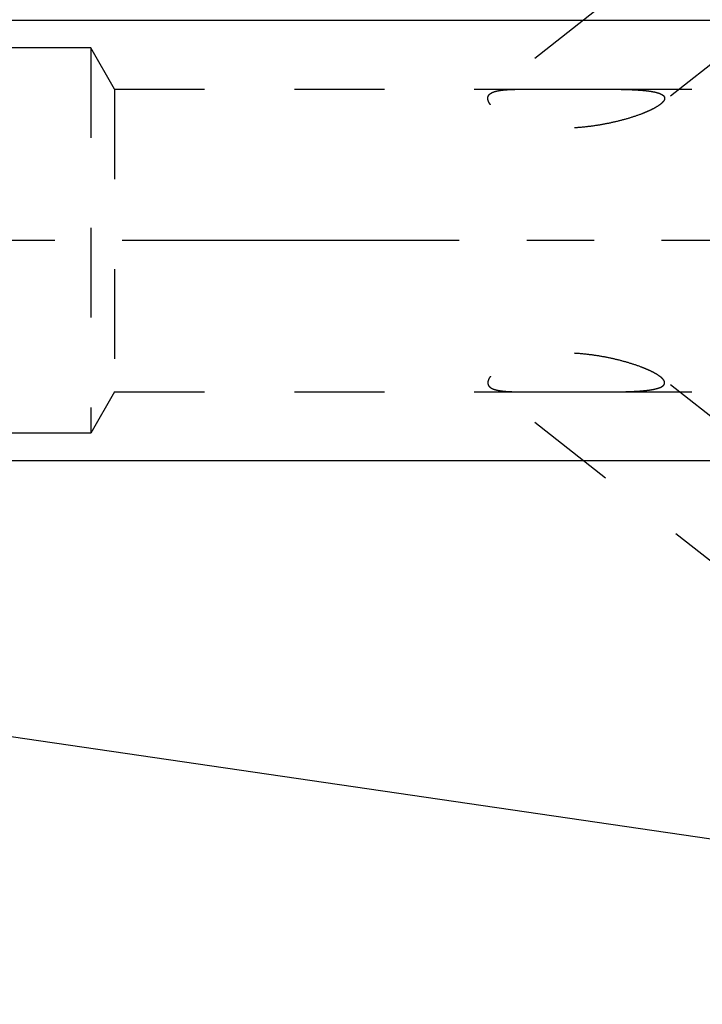
# Model space of a CAD drawing. Units: millimetres. Extents: x 0 to 594, y 0 to 420.
# Drawn here: x 262 to 287, y 201 to 237 of the extents above; entities that cross this region are included whole.
import ezdxf
from ezdxf.enums import TextEntityAlignment as Align

# ---------------------------------------------------------------- set-up
doc = ezdxf.new("R2010")
doc.units = ezdxf.units.MM
doc.header["$LTSCALE"] = 32.67
doc.linetypes.add('CENTER', pattern=[0.6, 0.375, -0.075, 0.075, -0.075])
doc.linetypes.add('HIDDEN', pattern=[0.2, 0.1, -0.1])
doc.layers.get('0').update_dxf_attribs({"linetype": 'CONTINUOUS'})
for name, color, linetype in [('30250967_AXIS', 7, 'CONTINUOUS'), ('30526387_CL', 7, 'CONTINUOUS'), ('30526387_HL', 7, 'CONTINUOUS')]:
    doc.layers.add(name, color=color, linetype=linetype)
doc.styles.get("Standard").update_dxf_attribs({"font": 'TXT.SHX', "width": 0.7})
doc.dimstyles.new('DIMSTYLE_2', dxfattribs={"dimtxt": 3.5, "dimasz": 3.5, "dimexe": 0.18, "dimexo": 0.0625, "dimgap": 0.09, "dimtad": 1, "dimdec": 3, "dimdsep": 46, "dimtxsty": 'STANDARD', "dimblk": '_FILLED', "dimblk1": '_FILLED', "dimblk2": '_FILLED', "dimcen": 0.09, "dimclrt": 2, "dimadec": 0, "dimazin": 0, "dimtp": 0.1, "dimtm": 0.1, "dimtfac": 1, "dimtdec": 3, "dimtofl": 0, "dimtmove": 0, "dimatfit": 3, "dimldrblk": '_FILLED', "dimfxl": 1, "dimtolj": 1, "dimarcsym": 0})

# ---------------------------------------------------------------- blocks, each defined once
blk = doc.blocks.new('_FILLED')
at = {"color": 0, "linetype": 'BYBLOCK'}
blk.add_solid([(0, 0), (-1, 0.125), (-1, -0.125)], dxfattribs=at)
blk = doc.blocks.new('*D1')
at = {"color": 3, "linetype": 'CONTINUOUS'}
for p, q in [((309.695, 228.89), (309.695, 157.39)), ((319.695, 228.802), (319.695, 157.39)), ((314.695, 158.89), (277.342, 158.89)), ((309.695, 158.89), (314.695, 158.89)), ((319.695, 158.89), (314.695, 158.89))]:
    blk.add_line(p, q, dxfattribs=at)
at = {"color": 3, "linetype": 'CONTINUOUS', "xscale": 3.5, "yscale": 3.5, "zscale": 3.5, "rotation": 180}
blk.add_blockref('_FILLED', (309.695, 158.89), dxfattribs=at)
at = {"color": 3, "linetype": 'CONTINUOUS', "xscale": 3.5, "yscale": 3.5, "zscale": 3.5}
blk.add_blockref('_FILLED', (319.695, 158.89), dxfattribs=at)
at = {"color": 2, "linetype": 'CONTINUOUS'}
for s, width, p in [('10', 0.678571, (308.259, 159.765)), ('VERSTELLWEG', 0.80303, (308.259, 153.64))]:
    blk.add_text(s, height=3.5, dxfattribs=dict(at, width=width)).set_placement(p, align=Align.RIGHT)
blk = doc.blocks.new('*D13')
at = {"color": 3, "linetype": 'CONTINUOUS'}
for p, q in [((211.795, 236.89), (211.795, 242.89)), ((211.795, 242.89), (211.795, 228.89)), ((296.817, 236.89), (210.295, 236.89)), ((211.795, 214.89), (211.795, 228.89)), ((296.782, 220.89), (210.295, 220.89)), ((211.795, 220.89), (211.795, 214.89))]:
    blk.add_line(p, q, dxfattribs=at)
at = {"color": 3, "linetype": 'CONTINUOUS', "xscale": 3.5, "yscale": 3.5, "zscale": 3.5}
for p, rotation in [((211.795, 236.89), 270), ((211.795, 220.89), 90)]:
    blk.add_blockref('_FILLED', p, dxfattribs=dict(at, rotation=rotation))
at = {"color": 2, "linetype": 'CONTINUOUS'}
for s, width, p in [('x1', 0.642857, (210.92, 232.765)), ('16', 0.678571, (210.92, 228.14)), ('M', 0.857143, (210.92, 224.265))]:
    blk.add_text(s, height=3.5, rotation=90, dxfattribs=dict(at, width=width)).set_placement(p, align=Align.CENTER)

msp = doc.modelspace()

# ---------------------------------------------------------------- linework, layer by layer
at = {"layer": '30250967_AXIS', "color": 3, "linetype": 'CENTER'}
msp.add_line((375.6951, 228.8896), (216.7951, 228.8896), dxfattribs=at)
at = {"layer": '30526387_CL', "color": 7, "linetype": 'CONTINUOUS'}
msp.add_line((222.8219, 216.4896), (290.1951, 206.6646), dxfattribs=at)
at = {"layer": '30526387_HL', "color": 6, "linetype": 'HIDDEN'}
for p, q in [((308.4527, 252.3387), (284.994, 233.8416)), ((298.385, 249.6598), (278.8056, 234.2214)), ((264.2951, 235.8896), (230.8611, 235.8896)), ((264.2951, 235.8896), (264.2951, 221.8896)), ((265.1611, 234.3896), (264.2951, 235.8896)), ((265.1611, 234.3896), (265.1611, 223.3896)), ((265.1611, 234.3896), (280.2127, 234.3896)), ((282.8632, 234.3896), (288.8181, 234.3896)), ((308.4527, 205.4405), (284.994, 223.9376)), ((265.1611, 223.3896), (264.2951, 221.8896)), ((265.1611, 223.3896), (280.2127, 223.3896)), ((298.385, 208.1194), (278.8056, 223.5578)), ((282.8632, 223.3896), (288.8181, 223.3896)), ((264.2951, 221.8896), (230.8611, 221.8896))]:
    msp.add_line(p, q, dxfattribs=at)
for points, knots in [([(278.8053, 234.2212), (278.8331, 234.2431), (278.9028, 234.2811), (279.0265, 234.3201), (279.1768, 234.3483), (279.3507, 234.3675), (279.545, 234.3796), (279.8346, 234.3887), (280.0591, 234.3896), (280.2127, 234.3896)], [0, 0, 0, 0, 0.0739733, 0.1639905, 0.2708324, 0.3935124, 0.5301019, 0.6782667, 1, 1, 1, 1]), ([(280.2127, 234.3896), (280.4303, 234.3896), (280.8715, 234.3869), (281.5358, 234.3855), (282.2017, 234.3877), (282.6441, 234.3896), (282.8632, 234.3896)], [0, 0, 0, 0, 0.2462772, 0.4993098, 0.7519428, 1, 1, 1, 1]), ([(282.8632, 234.3896), (282.9893, 234.3896), (283.2383, 234.389), (283.6058, 234.3843), (283.9044, 234.3755), (284.1354, 234.3638), (284.301, 234.3523), (284.4598, 234.3375), (284.6102, 234.3186), (284.7498, 234.2948), (284.8755, 234.2652), (284.9691, 234.2338), (285.0327, 234.2034), (285.0719, 234.1793), (285.1038, 234.1528), (285.1277, 234.1236), (285.1426, 234.0917), (285.1458, 234.069), (285.1458, 234.0579)], [0, 0, 0, 0, 0.158806, 0.3135492, 0.4628961, 0.5349503, 0.6048026, 0.6719803, 0.7358623, 0.7956298, 0.8502242, 0.8983655, 0.9196349, 0.9388882, 0.9561534, 0.9716712, 0.9859941, 1, 1, 1, 1]), ([(278.7207, 234.0579), (278.7207, 234.0735), (278.7241, 234.1045), (278.7405, 234.1485), (278.768, 234.1883), (278.792, 234.2108), (278.8053, 234.2212)], [0, 0, 0, 0, 0.2456601, 0.4856272, 0.733085, 1, 1, 1, 1]), ([(284.9945, 233.842), (284.9515, 233.8081), (284.8542, 233.7433), (284.6929, 233.6559), (284.5122, 233.5722), (284.2476, 233.4647), (283.8938, 233.3446), (283.4487, 233.2222), (282.985, 233.1209), (282.5085, 233.0429), (282.023, 232.9908), (281.5324, 232.9683), (281.0414, 232.9798), (280.557, 233.0302), (280.0903, 233.1237), (279.7229, 233.2406), (279.4538, 233.357), (279.2732, 233.4512), (279.1132, 233.5517), (278.977, 233.6559), (278.8674, 233.7607), (278.7968, 233.8497), (278.757, 233.919), (278.7307, 233.9801), (278.7207, 234.0277), (278.7207, 234.0579)], [0, 0, 0, 0, 0.0241873, 0.0514804, 0.0809999, 0.112124, 0.1776139, 0.2459079, 0.3159563, 0.3871601, 0.4591218, 0.5315107, 0.603952, 0.6758913, 0.7463917, 0.8138563, 0.8457271, 0.8758386, 0.9037655, 0.9290889, 0.9514494, 0.9706231, 0.9790208, 0.986665, 1, 1, 1, 1]), ([(285.1458, 234.0579), (285.1458, 234.0404), (285.1373, 234.0024), (285.1052, 233.9482), (285.0564, 233.8936), (285.0166, 233.8594), (284.9945, 233.842)], [0, 0, 0, 0, 0.1930995, 0.4202407, 0.6894994, 1, 1, 1, 1]), ([(284.9945, 223.9372), (284.9515, 223.9711), (284.8542, 224.0358), (284.6929, 224.1233), (284.5122, 224.207), (284.2476, 224.3145), (283.8938, 224.4346), (283.4487, 224.557), (282.985, 224.6582), (282.5085, 224.7363), (282.023, 224.7884), (281.5324, 224.8109), (281.0414, 224.7994), (280.557, 224.749), (280.0903, 224.6555), (279.7229, 224.5386), (279.4538, 224.4222), (279.2732, 224.328), (279.1132, 224.2275), (278.977, 224.1233), (278.8674, 224.0185), (278.7968, 223.9295), (278.757, 223.8602), (278.7307, 223.7991), (278.7207, 223.7515), (278.7207, 223.7213)], [0, 0, 0, 0, 0.0241873, 0.0514804, 0.0809999, 0.112124, 0.1776139, 0.2459079, 0.3159563, 0.3871601, 0.4591218, 0.5315107, 0.603952, 0.6758913, 0.7463917, 0.8138563, 0.8457271, 0.8758386, 0.9037655, 0.9290889, 0.9514494, 0.9706231, 0.9790208, 0.986665, 1, 1, 1, 1]), ([(278.7207, 223.7213), (278.7207, 223.7057), (278.7241, 223.6747), (278.7405, 223.6307), (278.768, 223.5909), (278.792, 223.5684), (278.8053, 223.5579)], [0, 0, 0, 0, 0.2456601, 0.4856272, 0.733085, 1, 1, 1, 1]), ([(282.8632, 223.3896), (282.9893, 223.3896), (283.2383, 223.3902), (283.6058, 223.3948), (283.9044, 223.4037), (284.1354, 223.4154), (284.301, 223.4269), (284.4598, 223.4417), (284.6102, 223.4606), (284.7498, 223.4844), (284.8755, 223.5139), (284.9691, 223.5454), (285.0327, 223.5758), (285.0719, 223.5999), (285.1038, 223.6264), (285.1277, 223.6556), (285.1426, 223.6875), (285.1458, 223.7102), (285.1458, 223.7213)], [0, 0, 0, 0, 0.158806, 0.3135492, 0.4628961, 0.5349503, 0.6048026, 0.6719803, 0.7358623, 0.7956298, 0.8502242, 0.8983655, 0.9196349, 0.9388882, 0.9561534, 0.9716712, 0.9859941, 1, 1, 1, 1]), ([(285.1458, 223.7213), (285.1458, 223.7387), (285.1373, 223.7768), (285.1052, 223.8309), (285.0564, 223.8856), (285.0166, 223.9198), (284.9945, 223.9372)], [0, 0, 0, 0, 0.1930995, 0.4202407, 0.6894994, 1, 1, 1, 1]), ([(278.8053, 223.5579), (278.8331, 223.5361), (278.9028, 223.4981), (279.0265, 223.4591), (279.1768, 223.4308), (279.3507, 223.4116), (279.545, 223.3996), (279.8346, 223.3905), (280.0591, 223.3896), (280.2127, 223.3896)], [0, 0, 0, 0, 0.0739733, 0.1639905, 0.2708324, 0.3935124, 0.5301019, 0.6782667, 1, 1, 1, 1]), ([(280.2127, 223.3896), (280.4303, 223.3896), (280.8715, 223.3923), (281.5358, 223.3937), (282.2017, 223.3915), (282.6441, 223.3896), (282.8632, 223.3896)], [0, 0, 0, 0, 0.2462772, 0.4993098, 0.7519428, 1, 1, 1, 1])]:
    msp.add_open_spline(points, degree=3, knots=knots, dxfattribs=at)

# ---------------------------------------------------------------- dimensions: what is measured, and where the dimension line sits
at = {"color": 3, "linetype": 'CONTINUOUS'}
dim = msp.add_linear_dim(base=(211.7951, 236.8896), p1=(296.7824, 220.8896), p2=(296.8168, 236.8896), angle=90, text='M<>x1', dimstyle='DIMSTYLE_2', dxfattribs=at)
dim.commit()
dim.dimension.update_dxf_attribs({"geometry": '*D13', "text_midpoint": (210.0382, 227.2134), "dimtype": 160})
dim = msp.add_linear_dim(base=(319.6951, 158.8896), p1=(309.6951, 228.8896), p2=(319.6951, 228.8015), text='<>\\PVERSTELLWEG', dimstyle='DIMSTYLE_2', dxfattribs=at)
dim.commit()
dim.dimension.update_dxf_attribs({"geometry": '*D1', "text_midpoint": (274.9668, 158.4521), "dimtype": 160})

doc.saveas('drawing.dxf')
